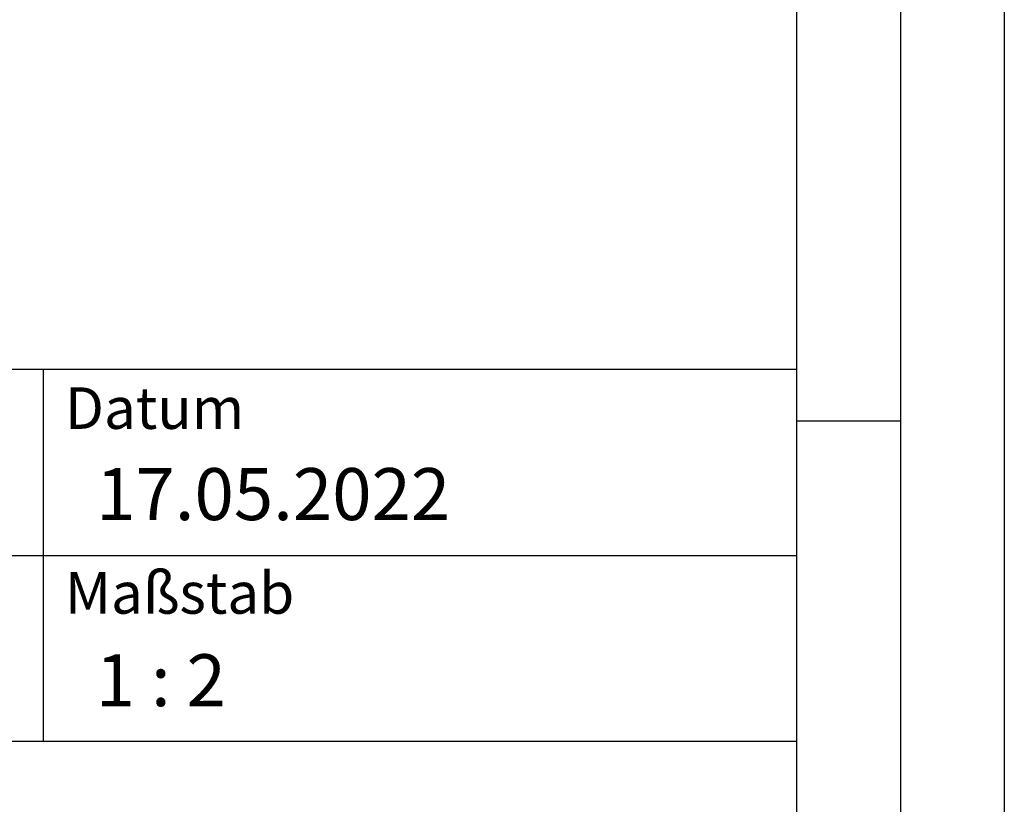
# Model space of a CAD drawing. Units: millimetres. Extents: x -567 to 273, y -144 to 450.
# Drawn here: x 178 to 273, y -69 to 7 of the extents above; entities that cross this region are included whole.
import ezdxf

# ---------------------------------------------------------------- set-up
doc = ezdxf.new("R2010")
doc.units = ezdxf.units.MM
doc.layers.get('0').update_dxf_attribs({"lineweight": 50})
doc.layers.add('BOR', color=7, linetype='Continuous', lineweight=50)
for name, color, linetype in [('PEN_Blattrahmen', 7, 'Continuous'), ('RAHM2', 1, 'Continuous'), ('RAHM3', 2, 'Continuous'), ('RAHM5', 7, 'Continuous')]:
    doc.layers.add(name, color=color, linetype=linetype)
doc.styles.add('Peneder_Arial', font='arial.ttf')
doc.styles.add('Peneder_Arial fett', font='arialbd.ttf')

# ---------------------------------------------------------------- blocks, each defined once
blk = doc.blocks.new('GEN_A3')
blk.add_line((415, 292), (415, 5))
at = {"layer": 'BOR', "color": 1, "lineweight": 25}
for p, q in [((420, 297), (420, 0)), ((410, 287), (410, 5)), ((415, 56.166), (410, 56.166))]:
    blk.add_line(p, q, dxfattribs=at)
blk = doc.blocks.new('*U14')
at = {"layer": 'RAHM2'}
for p, q in [((-36.25, 53.665), (-36.25, 35.756)), ((-72.5, 44.71), (0, 44.71))]:
    blk.add_line(p, q, dxfattribs=at)
at = {"layer": 'RAHM3'}
blk.add_line((0, 35.756), (-72.5, 35.756), dxfattribs=at)
at = {"layer": 'RAHM5'}
for q in [(-182.88, 53.66), (0, 0)]:
    blk.add_line((0, 53.66), q, dxfattribs=at)
for tag, p, height, style in [('PLANINHALT', (-179.501, 45.439), 3.5, 'Peneder_Arial fett'), ('GEN-TITLE-NAME', (-70.017, 46.418), 2.5, 'Peneder_Arial'), ('GEN-TITLE-DAT', (-33.7, 46.415), 2.5, 'Peneder_Arial'), ('PLANINHALT2', (-179.501, 36.729), 3.5, 'Peneder_Arial fett'), ('BLATTFORMAT', (-70.017, 37.46), 2.5, 'Peneder_Arial'), ('POSINDEX_MAßSTAB', (-33.717, 37.46), 2.5, 'Peneder_Arial'), ('PLANINHALT3', (-179.501, 28.929), 3.5, 'Peneder_Arial'), ('ZEICHNUNGSNUMMER', (-179.501, 21.129), 3.5, 'Peneder_Arial')]:
    blk.add_attdef(tag, p, '', height=height, dxfattribs=dict(style=style))
at = {"layer": 'RAHM2', "char_height": 2, "attachment_point": 1, "style": 'Peneder_Arial'}
for s, width, insert in [('Datum', 20.22986, (-35.2, 52.802)), ('Maßstab', 9.97237, (-35.2, 43.911))]:
    blk.add_mtext_dynamic_manual_height_columns(s, width=width, gutter_width=12.5, heights=[0], dxfattribs=dict(at, insert=insert))

msp = doc.modelspace()

# ---------------------------------------------------------------- block references
at = {"layer": 'PEN_Blattrahmen', "lineweight": 0, "xscale": 2, "yscale": 2, "zscale": 2}
msp.add_blockref('GEN_A3', (-567.1802498, -144.37359), dxfattribs=at)
at = {"layer": 'PEN_Blattrahmen', "lineweight": 0}
ref = msp.add_blockref('*U14', (252.8197502, -134.37359), dxfattribs=dict(at, xscale=2, yscale=2, zscale=2))
ref.add_attrib('GEN-TITLE-DAT', '17.05.2022', (185.4197502, -41.5445404), dxfattribs={"layer": '0', "height": 5, "style": 'Peneder_Arial'})
ref.add_attrib('POSINDEX_MASSTAB', '1 : 2', (185.3861462, -59.4530093), dxfattribs={"layer": '0', "height": 5, "style": 'Peneder_Arial'})

doc.saveas('drawing.dxf')
